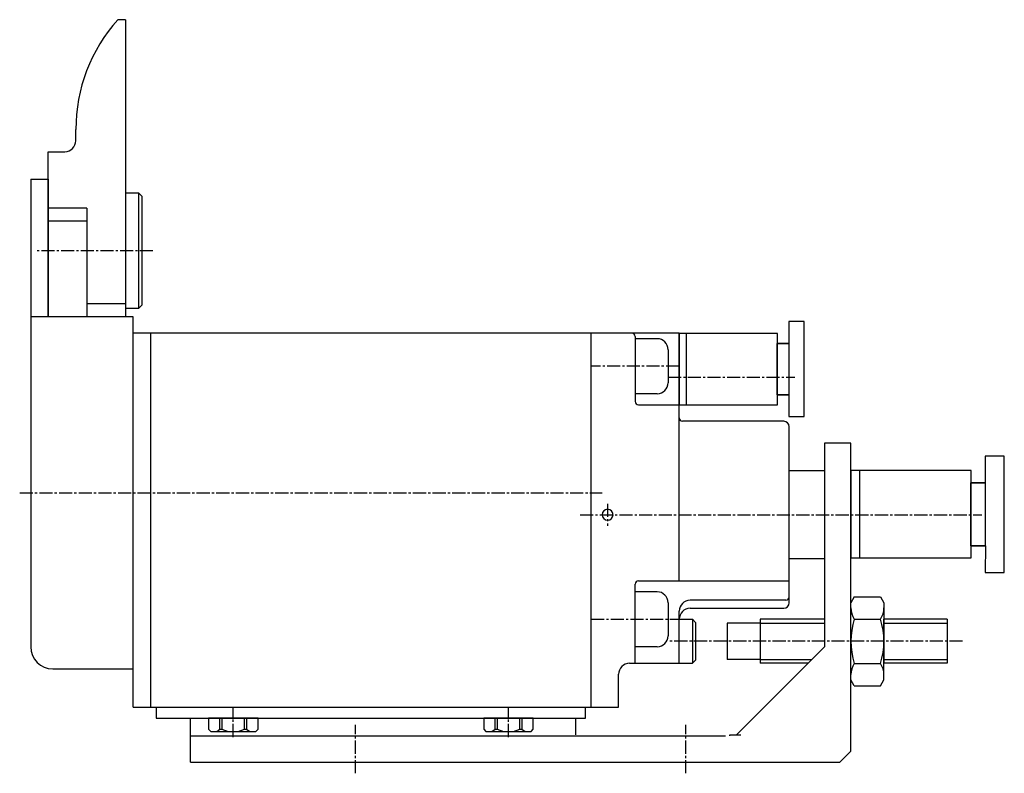
# Model space of a CAD drawing. Units: millimetres. Extents: x 73 to 224, y 47 to 163.
# Drawn here: x 73 to 163, y 90 to 158 of the extents above; entities that cross this region are included whole.
import ezdxf

# ---------------------------------------------------------------- set-up
doc = ezdxf.new("R2010")
doc.units = ezdxf.units.MM
doc.header["$MEASUREMENT"] = 0
for name, pattern in [('AI-Linetype-1', [1.785937, 1.190625, -0.198437, 0.198437, -0.198437]), ('AI-Linetype-10', [1.785937, 1.190625, -0.198437, 0.198437, -0.198437]), ('AI-Linetype-11', [1.785937, 1.190625, -0.198437, 0.198437, -0.198437]), ('AI-Linetype-12', [1.785937, 1.190625, -0.198437, 0.198437, -0.198437]), ('AI-Linetype-2', [1.785937, 1.190625, -0.198437, 0.198437, -0.198437]), ('AI-Linetype-3', [1.785937, 1.190625, -0.198437, 0.198437, -0.198437]), ('AI-Linetype-4', [1.785937, 1.190625, -0.198437, 0.198437, -0.198437]), ('AI-Linetype-5', [1.785937, 1.190625, -0.198437, 0.198437, -0.198437]), ('AI-Linetype-6', [1.785937, 1.190625, -0.198437, 0.198437, -0.198437]), ('AI-Linetype-7', [1.785937, 1.190625, -0.198437, 0.198437, -0.198437]), ('AI-Linetype-8', [1.785937, 1.190625, -0.198437, 0.198437, -0.198437]), ('AI-Linetype-9', [1.785937, 1.190625, -0.198437, 0.198437, -0.198437])]:
    doc.linetypes.add(name, pattern=pattern)
doc.layers.add('CENTER', color=7, linetype='Continuous', true_color=0xffffff)
doc.layers.add('LINE', color=7, linetype='Continuous', true_color=0xffffff)

# ---------------------------------------------------------------- blocks, each defined once
blk = doc.blocks.new('block 350')
at = {"layer": 'CENTER', "color": 4, "linetype": 'AI-Linetype-12', "lineweight": 25, "true_color": 0x00ffff}
blk.add_lwpolyline([(103.721, 89.79), (103.721, 94.19)], dxfattribs=at)
blk = doc.blocks.new('block 349')
at = {"layer": 'CENTER', "color": 4, "linetype": 'AI-Linetype-11', "lineweight": 25, "true_color": 0x00ffff}
blk.add_lwpolyline([(117.621, 93.09), (117.621, 95.79)], dxfattribs=at)
blk = doc.blocks.new('block 348')
at = {"layer": 'CENTER', "color": 4, "linetype": 'AI-Linetype-10', "lineweight": 25, "true_color": 0x00ffff}
blk.add_lwpolyline([(92.621, 93.09), (92.621, 95.79)], dxfattribs=at)
blk = doc.blocks.new('block 347')
at = {"layer": 'CENTER', "color": 4, "linetype": 'AI-Linetype-9', "lineweight": 25, "true_color": 0x00ffff}
blk.add_lwpolyline([(132.121, 125.79), (143.621, 125.79)], dxfattribs=at)
blk = doc.blocks.new('block 346')
at = {"layer": 'CENTER', "color": 4, "linetype": 'AI-Linetype-8', "lineweight": 25, "true_color": 0x00ffff}
blk.add_lwpolyline([(158.871, 101.79), (132.121, 101.79)], dxfattribs=at)
blk = doc.blocks.new('block 345')
at = {"layer": 'CENTER', "color": 4, "linetype": 'AI-Linetype-7', "lineweight": 25, "true_color": 0x00ffff}
blk.add_lwpolyline([(133.721, 89.79), (133.721, 94.19)], dxfattribs=at)
blk = doc.blocks.new('block 344')
at = {"layer": 'CENTER', "color": 4, "linetype": 'AI-Linetype-6', "lineweight": 25, "true_color": 0x00ffff}
blk.add_lwpolyline([(126.621, 114.29), (126.621, 112.29)], dxfattribs=at)
blk = doc.blocks.new('block 343')
at = {"layer": 'CENTER', "color": 4, "linetype": 'AI-Linetype-5', "lineweight": 25, "true_color": 0x00ffff}
blk.add_lwpolyline([(125.121, 103.79), (133.121, 103.79)], dxfattribs=at)
blk = doc.blocks.new('block 342')
at = {"layer": 'CENTER', "color": 4, "linetype": 'AI-Linetype-4', "lineweight": 25, "true_color": 0x00ffff}
blk.add_lwpolyline([(133.121, 126.79), (125.121, 126.79)], dxfattribs=at)
blk = doc.blocks.new('block 341')
at = {"layer": 'CENTER', "color": 4, "linetype": 'AI-Linetype-3', "lineweight": 25, "true_color": 0x00ffff}
blk.add_lwpolyline([(124.121, 113.29), (160.621, 113.29)], dxfattribs=at)
blk = doc.blocks.new('block 340')
at = {"layer": 'CENTER', "color": 4, "linetype": 'AI-Linetype-2', "lineweight": 25, "true_color": 0x00ffff}
blk.add_lwpolyline([(85.321, 137.29), (74.821, 137.29)], dxfattribs=at)
blk = doc.blocks.new('block 339')
at = {"layer": 'CENTER', "color": 4, "linetype": 'AI-Linetype-1', "lineweight": 25, "true_color": 0x00ffff}
blk.add_lwpolyline([(73.221, 115.29), (126.121, 115.29)], dxfattribs=at)
blk = doc.blocks.new('block 338')
at = {"layer": 'LINE', "color": 2, "lineweight": 25, "true_color": 0xffff00}
for points in [[(133.123, 123.294), (142.043, 123.294), (142.043, 124.195), (143.087, 124.195), (143.083, 122.211), (144.492, 122.211), (144.492, 130.85), (143.083, 130.85), (143.072, 128.865), (142.043, 128.865), (142.043, 129.768), (133.123, 129.768)], [(133.771, 129.768), (133.771, 123.294)]]:
    blk.add_lwpolyline(points, dxfattribs=at)
for points in [[(142.043, 123.294), (142.043, 129.768), (133.123, 129.768), (133.123, 123.294)], [(143.072, 128.865), (143.072, 124.195), (142.012, 124.195), (142.012, 128.865)]]:
    blk.add_lwpolyline(points, close=True, dxfattribs=at)
blk = doc.blocks.new('block 337')
at = {"layer": 'LINE', "color": 2, "lineweight": 25, "true_color": 0xffff00}
for points in [[(148.721, 109.366), (159.655, 109.366), (159.655, 110.47), (160.936, 110.47), (160.931, 108.038), (162.658, 108.038), (162.658, 118.629), (160.931, 118.629), (160.916, 116.196), (159.655, 116.196), (159.655, 117.303), (148.721, 117.303)], [(149.515, 117.303), (149.515, 109.366)]]:
    blk.add_lwpolyline(points, dxfattribs=at)
for points in [[(159.655, 109.366), (159.655, 117.303), (148.721, 117.303), (148.721, 109.366)], [(160.916, 116.196), (160.916, 110.47), (159.618, 110.47), (159.618, 116.196)]]:
    blk.add_lwpolyline(points, close=True, dxfattribs=at)
blk = doc.blocks.new('block 162')
at = {"layer": 'LINE', "color": 2, "lineweight": 25, "true_color": 0xffff00}
blk.add_lwpolyline([(118.652, 93.79), (118.837, 93.79)], dxfattribs=at)
blk = doc.blocks.new('block 161')
at = {"layer": 'LINE', "color": 2, "lineweight": 25, "true_color": 0xffff00}
blk.add_lwpolyline([(116.404, 93.79), (116.59, 93.79)], dxfattribs=at)
blk = doc.blocks.new('block 160')
at = {"layer": 'LINE', "color": 2, "lineweight": 25, "true_color": 0xffff00}
blk.add_lwpolyline([(118.837, 93.79), (119.128, 93.59)], dxfattribs=at)
blk = doc.blocks.new('block 159')
at = {"layer": 'LINE', "color": 2, "lineweight": 25, "true_color": 0xffff00}
blk.add_lwpolyline([(118.837, 94.79), (118.837, 93.79)], dxfattribs=at)
blk = doc.blocks.new('block 158')
at = {"layer": 'LINE', "color": 2, "lineweight": 25, "true_color": 0xffff00}
blk.add_lwpolyline([(118.652, 93.79), (118.652, 94.79)], dxfattribs=at)
blk = doc.blocks.new('block 157')
at = {"layer": 'LINE', "color": 2, "lineweight": 25, "true_color": 0xffff00}
blk.add_lwpolyline([(118.071, 93.59), (118.652, 93.79)], dxfattribs=at)
blk = doc.blocks.new('block 156')
at = {"layer": 'LINE', "color": 2, "lineweight": 25, "true_color": 0xffff00}
blk.add_lwpolyline([(116.59, 93.79), (117.171, 93.59)], dxfattribs=at)
blk = doc.blocks.new('block 155')
at = {"layer": 'LINE', "color": 2, "lineweight": 25, "true_color": 0xffff00}
blk.add_lwpolyline([(116.59, 94.79), (116.59, 93.79)], dxfattribs=at)
blk = doc.blocks.new('block 154')
at = {"layer": 'LINE', "color": 2, "lineweight": 25, "true_color": 0xffff00}
blk.add_lwpolyline([(116.404, 93.79), (116.404, 94.79)], dxfattribs=at)
blk = doc.blocks.new('block 153')
at = {"layer": 'LINE', "color": 2, "lineweight": 25, "true_color": 0xffff00}
blk.add_lwpolyline([(116.114, 93.59), (116.404, 93.79)], dxfattribs=at)
blk = doc.blocks.new('block 152')
at = {"layer": 'LINE', "color": 2, "lineweight": 25, "true_color": 0xffff00}
blk.add_lwpolyline([(115.371, 94.79), (115.371, 93.79)], dxfattribs=at)
blk = doc.blocks.new('block 151')
at = {"layer": 'LINE', "color": 2, "lineweight": 25, "true_color": 0xffff00}
blk.add_lwpolyline([(119.871, 94.79), (115.371, 94.79)], dxfattribs=at)
blk = doc.blocks.new('block 150')
at = {"layer": 'LINE', "color": 2, "lineweight": 25, "true_color": 0xffff00}
blk.add_lwpolyline([(119.671, 93.59), (119.871, 93.79)], dxfattribs=at)
blk = doc.blocks.new('block 149')
at = {"layer": 'LINE', "color": 2, "lineweight": 25, "true_color": 0xffff00}
blk.add_lwpolyline([(119.871, 93.79), (119.871, 94.79)], dxfattribs=at)
blk = doc.blocks.new('block 148')
at = {"layer": 'LINE', "color": 2, "lineweight": 25, "true_color": 0xffff00}
blk.add_lwpolyline([(115.371, 93.79), (115.571, 93.59)], dxfattribs=at)
blk = doc.blocks.new('block 147')
at = {"layer": 'LINE', "color": 2, "lineweight": 25, "true_color": 0xffff00}
blk.add_lwpolyline([(115.571, 93.59), (119.671, 93.59)], dxfattribs=at)
blk = doc.blocks.new('block 146')
at = {"layer": 'LINE', "color": 2, "lineweight": 25, "true_color": 0xffff00}
blk.add_lwpolyline([(93.652, 93.79), (93.837, 93.79)], dxfattribs=at)
blk = doc.blocks.new('block 145')
at = {"layer": 'LINE', "color": 2, "lineweight": 25, "true_color": 0xffff00}
blk.add_lwpolyline([(91.404, 93.79), (91.59, 93.79)], dxfattribs=at)
blk = doc.blocks.new('block 144')
at = {"layer": 'LINE', "color": 2, "lineweight": 25, "true_color": 0xffff00}
blk.add_lwpolyline([(93.837, 93.79), (94.128, 93.59)], dxfattribs=at)
blk = doc.blocks.new('block 143')
at = {"layer": 'LINE', "color": 2, "lineweight": 25, "true_color": 0xffff00}
blk.add_lwpolyline([(93.837, 94.79), (93.837, 93.79)], dxfattribs=at)
blk = doc.blocks.new('block 142')
at = {"layer": 'LINE', "color": 2, "lineweight": 25, "true_color": 0xffff00}
blk.add_lwpolyline([(93.652, 93.79), (93.652, 94.79)], dxfattribs=at)
blk = doc.blocks.new('block 141')
at = {"layer": 'LINE', "color": 2, "lineweight": 25, "true_color": 0xffff00}
blk.add_lwpolyline([(93.071, 93.59), (93.652, 93.79)], dxfattribs=at)
blk = doc.blocks.new('block 140')
at = {"layer": 'LINE', "color": 2, "lineweight": 25, "true_color": 0xffff00}
blk.add_lwpolyline([(91.59, 93.79), (92.171, 93.59)], dxfattribs=at)
blk = doc.blocks.new('block 139')
at = {"layer": 'LINE', "color": 2, "lineweight": 25, "true_color": 0xffff00}
blk.add_lwpolyline([(91.59, 94.79), (91.59, 93.79)], dxfattribs=at)
blk = doc.blocks.new('block 138')
at = {"layer": 'LINE', "color": 2, "lineweight": 25, "true_color": 0xffff00}
blk.add_lwpolyline([(91.404, 93.79), (91.404, 94.79)], dxfattribs=at)
blk = doc.blocks.new('block 137')
at = {"layer": 'LINE', "color": 2, "lineweight": 25, "true_color": 0xffff00}
blk.add_lwpolyline([(91.114, 93.59), (91.404, 93.79)], dxfattribs=at)
blk = doc.blocks.new('block 136')
at = {"layer": 'LINE', "color": 2, "lineweight": 25, "true_color": 0xffff00}
blk.add_lwpolyline([(90.371, 94.79), (90.371, 93.79)], dxfattribs=at)
blk = doc.blocks.new('block 135')
at = {"layer": 'LINE', "color": 2, "lineweight": 25, "true_color": 0xffff00}
blk.add_lwpolyline([(94.871, 94.79), (90.371, 94.79)], dxfattribs=at)
blk = doc.blocks.new('block 134')
at = {"layer": 'LINE', "color": 2, "lineweight": 25, "true_color": 0xffff00}
blk.add_lwpolyline([(94.671, 93.59), (94.871, 93.79)], dxfattribs=at)
blk = doc.blocks.new('block 133')
at = {"layer": 'LINE', "color": 2, "lineweight": 25, "true_color": 0xffff00}
blk.add_lwpolyline([(94.871, 93.79), (94.871, 94.79)], dxfattribs=at)
blk = doc.blocks.new('block 132')
at = {"layer": 'LINE', "color": 2, "lineweight": 25, "true_color": 0xffff00}
blk.add_lwpolyline([(90.371, 93.79), (90.571, 93.59)], dxfattribs=at)
blk = doc.blocks.new('block 131')
at = {"layer": 'LINE', "color": 2, "lineweight": 25, "true_color": 0xffff00}
blk.add_lwpolyline([(90.571, 93.59), (94.671, 93.59)], dxfattribs=at)
blk = doc.blocks.new('block 130')
at = {"layer": 'LINE', "color": 2, "lineweight": 25, "true_color": 0xffff00}
blk.add_lwpolyline([(124.621, 94.79), (124.621, 95.79)], dxfattribs=at)
blk = doc.blocks.new('block 129')
at = {"layer": 'LINE', "color": 2, "lineweight": 25, "true_color": 0xffff00}
blk.add_lwpolyline([(85.621, 95.79), (85.621, 94.79)], dxfattribs=at)
blk = doc.blocks.new('block 128')
at = {"layer": 'LINE', "color": 2, "lineweight": 25, "true_color": 0xffff00}
blk.add_lwpolyline([(85.621, 94.79), (124.621, 94.79)], dxfattribs=at)
blk = doc.blocks.new('block 127')
at = {"layer": 'LINE', "color": 2, "lineweight": 25, "true_color": 0xffff00}
blk.add_lwpolyline([(149.033, 105.832), (148.721, 105.29)], dxfattribs=at)
blk = doc.blocks.new('block 126')
at = {"layer": 'LINE', "color": 2, "lineweight": 25, "true_color": 0xffff00}
blk.add_open_spline([(148.721, 104.821), (148.721, 104.461), (148.83, 104.108), (149.033, 103.811)], degree=3, dxfattribs=at)
blk = doc.blocks.new('block 125')
at = {"layer": 'LINE', "color": 2, "lineweight": 25, "true_color": 0xffff00}
blk.add_open_spline([(149.033, 103.811), (148.617, 102.496), (148.617, 101.084), (149.033, 99.769)], degree=3, dxfattribs=at)
blk = doc.blocks.new('block 124')
at = {"layer": 'LINE', "color": 2, "lineweight": 25, "true_color": 0xffff00}
blk.add_lwpolyline([(149.033, 97.749), (148.721, 98.29)], dxfattribs=at)
blk = doc.blocks.new('block 123')
at = {"layer": 'LINE', "color": 2, "lineweight": 25, "true_color": 0xffff00}
blk.add_open_spline([(149.033, 99.769), (148.83, 99.472), (148.721, 99.12), (148.721, 98.759)], degree=3, dxfattribs=at)
blk = doc.blocks.new('block 122')
at = {"layer": 'LINE', "color": 2, "lineweight": 25, "true_color": 0xffff00}
blk.add_lwpolyline([(149.033, 97.749), (148.721, 98.29)], dxfattribs=at)
blk = doc.blocks.new('block 121')
at = {"layer": 'LINE', "color": 2, "lineweight": 25, "true_color": 0xffff00}
blk.add_open_spline([(149.033, 99.769), (148.83, 99.472), (148.721, 99.12), (148.721, 98.759)], degree=3, dxfattribs=at)
blk = doc.blocks.new('block 120')
at = {"layer": 'LINE', "color": 2, "lineweight": 25, "true_color": 0xffff00}
blk.add_open_spline([(149.033, 103.811), (148.617, 102.496), (148.617, 101.084), (149.033, 99.769)], degree=3, dxfattribs=at)
blk = doc.blocks.new('block 119')
at = {"layer": 'LINE', "color": 2, "lineweight": 25, "true_color": 0xffff00}
blk.add_lwpolyline([(149.033, 105.832), (148.721, 105.29)], dxfattribs=at)
blk = doc.blocks.new('block 118')
at = {"layer": 'LINE', "color": 2, "lineweight": 25, "true_color": 0xffff00}
blk.add_open_spline([(148.721, 104.821), (148.721, 104.461), (148.83, 104.109), (149.033, 103.811)], degree=3, dxfattribs=at)
blk = doc.blocks.new('block 117')
at = {"layer": 'LINE', "color": 2, "lineweight": 25, "true_color": 0xffff00}
blk.add_lwpolyline([(151.408, 105.832), (151.721, 105.29)], dxfattribs=at)
blk = doc.blocks.new('block 116')
at = {"layer": 'LINE', "color": 2, "lineweight": 25, "true_color": 0xffff00}
blk.add_open_spline([(151.408, 103.811), (151.612, 104.108), (151.721, 104.461), (151.721, 104.821)], degree=3, dxfattribs=at)
blk = doc.blocks.new('block 115')
at = {"layer": 'LINE', "color": 2, "lineweight": 25, "true_color": 0xffff00}
blk.add_open_spline([(151.408, 99.769), (151.825, 101.084), (151.825, 102.496), (151.408, 103.811)], degree=3, dxfattribs=at)
blk = doc.blocks.new('block 114')
at = {"layer": 'LINE', "color": 2, "lineweight": 25, "true_color": 0xffff00}
blk.add_lwpolyline([(151.408, 97.749), (151.721, 98.29)], dxfattribs=at)
blk = doc.blocks.new('block 113')
at = {"layer": 'LINE', "color": 2, "lineweight": 25, "true_color": 0xffff00}
blk.add_open_spline([(151.721, 98.759), (151.721, 99.12), (151.612, 99.472), (151.408, 99.769)], degree=3, dxfattribs=at)
blk = doc.blocks.new('block 112')
at = {"layer": 'LINE', "color": 2, "lineweight": 25, "true_color": 0xffff00}
blk.add_lwpolyline([(151.721, 105.29), (151.721, 103.811)], dxfattribs=at)
blk = doc.blocks.new('block 111')
at = {"layer": 'LINE', "color": 2, "lineweight": 25, "true_color": 0xffff00}
blk.add_lwpolyline([(151.721, 98.29), (151.721, 99.769)], dxfattribs=at)
blk = doc.blocks.new('block 110')
at = {"layer": 'LINE', "color": 2, "lineweight": 25, "true_color": 0xffff00}
blk.add_lwpolyline([(151.721, 99.769), (151.721, 103.811)], dxfattribs=at)
blk = doc.blocks.new('block 109')
at = {"layer": 'LINE', "color": 2, "lineweight": 25, "true_color": 0xffff00}
blk.add_lwpolyline([(149.033, 97.749), (151.408, 97.749)], dxfattribs=at)
blk = doc.blocks.new('block 108')
at = {"layer": 'LINE', "color": 2, "lineweight": 25, "true_color": 0xffff00}
blk.add_lwpolyline([(149.033, 99.769), (151.408, 99.769)], dxfattribs=at)
blk = doc.blocks.new('block 107')
at = {"layer": 'LINE', "color": 2, "lineweight": 25, "true_color": 0xffff00}
blk.add_lwpolyline([(149.033, 103.811), (151.408, 103.811)], dxfattribs=at)
blk = doc.blocks.new('block 106')
at = {"layer": 'LINE', "color": 2, "lineweight": 25, "true_color": 0xffff00}
blk.add_lwpolyline([(149.033, 105.832), (151.408, 105.832)], dxfattribs=at)
blk = doc.blocks.new('block 105')
at = {"layer": 'LINE', "color": 2, "lineweight": 25, "true_color": 0xffff00}
blk.add_lwpolyline([(151.408, 97.749), (151.721, 98.29)], dxfattribs=at)
blk = doc.blocks.new('block 104')
at = {"layer": 'LINE', "color": 2, "lineweight": 25, "true_color": 0xffff00}
blk.add_open_spline([(151.721, 98.759), (151.721, 99.12), (151.612, 99.472), (151.408, 99.769)], degree=3, dxfattribs=at)
blk = doc.blocks.new('block 103')
at = {"layer": 'LINE', "color": 2, "lineweight": 25, "true_color": 0xffff00}
blk.add_open_spline([(151.408, 99.769), (151.825, 101.084), (151.825, 102.496), (151.408, 103.811)], degree=3, dxfattribs=at)
blk = doc.blocks.new('block 102')
at = {"layer": 'LINE', "color": 2, "lineweight": 25, "true_color": 0xffff00}
blk.add_lwpolyline([(151.408, 105.832), (151.721, 105.29)], dxfattribs=at)
blk = doc.blocks.new('block 101')
at = {"layer": 'LINE', "color": 2, "lineweight": 25, "true_color": 0xffff00}
blk.add_open_spline([(151.408, 103.811), (151.612, 104.109), (151.721, 104.461), (151.721, 104.821)], degree=3, dxfattribs=at)
blk = doc.blocks.new('block 100')
at = {"layer": 'LINE', "color": 2, "lineweight": 25, "true_color": 0xffff00}
blk.add_lwpolyline([(151.721, 98.29), (151.721, 99.769)], dxfattribs=at)
blk = doc.blocks.new('block 99')
at = {"layer": 'LINE', "color": 2, "lineweight": 25, "true_color": 0xffff00}
blk.add_lwpolyline([(151.721, 105.29), (151.721, 103.811)], dxfattribs=at)
blk = doc.blocks.new('block 98')
at = {"layer": 'LINE', "color": 2, "lineweight": 25, "true_color": 0xffff00}
blk.add_lwpolyline([(151.721, 103.811), (151.721, 99.769)], dxfattribs=at)
blk = doc.blocks.new('block 97')
at = {"layer": 'LINE', "color": 2, "lineweight": 25, "true_color": 0xffff00}
blk.add_lwpolyline([(134.321, 103.79), (134.321, 99.79)], dxfattribs=at)
blk = doc.blocks.new('block 96')
at = {"layer": 'LINE', "color": 2, "lineweight": 25, "true_color": 0xffff00}
blk.add_lwpolyline([(134.321, 103.79), (134.621, 103.49)], dxfattribs=at)
blk = doc.blocks.new('block 95')
at = {"layer": 'LINE', "color": 2, "lineweight": 25, "true_color": 0xffff00}
blk.add_lwpolyline([(134.621, 103.49), (134.621, 100.09)], dxfattribs=at)
blk = doc.blocks.new('block 94')
at = {"layer": 'LINE', "color": 2, "lineweight": 25, "true_color": 0xffff00}
blk.add_lwpolyline([(133.121, 103.79), (134.321, 103.79)], dxfattribs=at)
blk = doc.blocks.new('block 93')
at = {"layer": 'LINE', "color": 4, "lineweight": 25, "true_color": 0x00ffff}
blk.add_lwpolyline([(151.721, 100.14), (157.471, 100.14)], dxfattribs=at)
blk = doc.blocks.new('block 92')
at = {"layer": 'LINE', "color": 4, "lineweight": 25, "true_color": 0x00ffff}
blk.add_lwpolyline([(140.471, 100.14), (145.171, 100.14)], dxfattribs=at)
blk = doc.blocks.new('block 91')
at = {"layer": 'LINE', "color": 4, "lineweight": 25, "true_color": 0x00ffff}
blk.add_lwpolyline([(151.721, 103.44), (157.471, 103.44)], dxfattribs=at)
blk = doc.blocks.new('block 90')
at = {"layer": 'LINE', "color": 4, "lineweight": 25, "true_color": 0x00ffff}
blk.add_lwpolyline([(140.471, 103.44), (146.321, 103.44)], dxfattribs=at)
blk = doc.blocks.new('block 89')
at = {"layer": 'LINE', "color": 2, "lineweight": 25, "true_color": 0xffff00}
blk.add_lwpolyline([(157.471, 103.79), (157.471, 99.79)], dxfattribs=at)
blk = doc.blocks.new('block 88')
at = {"layer": 'LINE', "color": 2, "lineweight": 25, "true_color": 0xffff00}
blk.add_lwpolyline([(140.471, 103.79), (140.471, 99.79)], dxfattribs=at)
blk = doc.blocks.new('block 87')
at = {"layer": 'LINE', "color": 2, "lineweight": 25, "true_color": 0xffff00}
blk.add_lwpolyline([(137.471, 103.44), (137.471, 100.14)], dxfattribs=at)
blk = doc.blocks.new('block 86')
at = {"layer": 'LINE', "color": 2, "lineweight": 25, "true_color": 0xffff00}
blk.add_open_spline([(132.121, 105.29), (132.121, 105.842), (131.673, 106.29), (131.121, 106.29)], degree=3, dxfattribs=at)
blk = doc.blocks.new('block 85')
at = {"layer": 'LINE', "color": 2, "lineweight": 25, "true_color": 0xffff00}
blk.add_open_spline([(131.121, 101.29), (131.673, 101.29), (132.121, 101.738), (132.121, 102.29)], degree=3, dxfattribs=at)
blk = doc.blocks.new('block 84')
at = {"layer": 'LINE', "color": 2, "lineweight": 25, "true_color": 0xffff00}
blk.add_lwpolyline([(132.121, 105.29), (132.121, 102.29)], dxfattribs=at)
blk = doc.blocks.new('block 83')
at = {"layer": 'LINE', "color": 2, "lineweight": 25, "true_color": 0xffff00}
blk.add_lwpolyline([(131.121, 101.29), (129.121, 101.29)], dxfattribs=at)
blk = doc.blocks.new('block 82')
at = {"layer": 'LINE', "color": 2, "lineweight": 25, "true_color": 0xffff00}
blk.add_lwpolyline([(131.121, 106.29), (129.121, 106.29)], dxfattribs=at)
blk = doc.blocks.new('block 81')
at = {"layer": 'LINE', "color": 2, "lineweight": 25, "true_color": 0xffff00}
blk.add_open_spline([(132.121, 128.29), (132.121, 128.842), (131.673, 129.29), (131.121, 129.29)], degree=3, dxfattribs=at)
blk = doc.blocks.new('block 80')
at = {"layer": 'LINE', "color": 2, "lineweight": 25, "true_color": 0xffff00}
blk.add_open_spline([(131.121, 124.29), (131.673, 124.29), (132.121, 124.738), (132.121, 125.29)], degree=3, dxfattribs=at)
blk = doc.blocks.new('block 79')
at = {"layer": 'LINE', "color": 2, "lineweight": 25, "true_color": 0xffff00}
blk.add_lwpolyline([(132.121, 128.29), (132.121, 125.29)], dxfattribs=at)
blk = doc.blocks.new('block 78')
at = {"layer": 'LINE', "color": 2, "lineweight": 25, "true_color": 0xffff00}
blk.add_lwpolyline([(131.121, 124.29), (129.121, 124.29)], dxfattribs=at)
blk = doc.blocks.new('block 77')
at = {"layer": 'LINE', "color": 2, "lineweight": 25, "true_color": 0xffff00}
blk.add_lwpolyline([(131.121, 129.29), (129.121, 129.29)], dxfattribs=at)
blk = doc.blocks.new('block 76')
at = {"layer": 'LINE', "color": 2, "lineweight": 25, "true_color": 0xffff00}
blk.add_lwpolyline([(146.321, 109.29), (143.121, 109.29)], dxfattribs=at)
blk = doc.blocks.new('block 75')
at = {"layer": 'LINE', "color": 2, "lineweight": 25, "true_color": 0xffff00}
blk.add_lwpolyline([(146.321, 117.29), (143.121, 117.29)], dxfattribs=at)
blk = doc.blocks.new('block 74')
at = {"layer": 'LINE', "color": 2, "lineweight": 25, "true_color": 0xffff00}
blk.add_lwpolyline([(140.471, 100.14), (137.471, 100.14)], dxfattribs=at)
blk = doc.blocks.new('block 73')
at = {"layer": 'LINE', "color": 2, "lineweight": 25, "true_color": 0xffff00}
blk.add_lwpolyline([(144.821, 99.79), (140.471, 99.79)], dxfattribs=at)
blk = doc.blocks.new('block 72')
at = {"layer": 'LINE', "color": 2, "lineweight": 25, "true_color": 0xffff00}
blk.add_lwpolyline([(157.471, 99.79), (151.721, 99.79)], dxfattribs=at)
blk = doc.blocks.new('block 71')
at = {"layer": 'LINE', "color": 2, "lineweight": 25, "true_color": 0xffff00}
blk.add_lwpolyline([(146.321, 103.79), (140.471, 103.79)], dxfattribs=at)
blk = doc.blocks.new('block 70')
at = {"layer": 'LINE', "color": 2, "lineweight": 25, "true_color": 0xffff00}
blk.add_lwpolyline([(157.471, 103.79), (151.721, 103.79)], dxfattribs=at)
blk = doc.blocks.new('block 69')
at = {"layer": 'LINE', "color": 2, "lineweight": 25, "true_color": 0xffff00}
blk.add_lwpolyline([(140.471, 103.44), (137.471, 103.44)], dxfattribs=at)
blk = doc.blocks.new('block 68')
at = {"layer": 'LINE', "color": 2, "lineweight": 25, "true_color": 0xffff00}
blk.add_lwpolyline([(137.721, 93.29), (138.721, 93.29)], dxfattribs=at)
blk = doc.blocks.new('block 67')
at = {"layer": 'LINE', "color": 2, "lineweight": 25, "true_color": 0xffff00}
blk.add_lwpolyline([(137.721, 93.19), (137.721, 93.29)], dxfattribs=at)
blk = doc.blocks.new('block 66')
at = {"layer": 'LINE', "color": 2, "lineweight": 25, "true_color": 0xffff00}
blk.add_lwpolyline([(123.721, 94.79), (123.721, 93.29)], dxfattribs=at)
blk = doc.blocks.new('block 65')
at = {"layer": 'LINE', "color": 2, "lineweight": 25, "true_color": 0xffff00}
blk.add_lwpolyline([(146.321, 119.79), (146.321, 101.29)], dxfattribs=at)
blk = doc.blocks.new('block 64')
at = {"layer": 'LINE', "color": 2, "lineweight": 25, "true_color": 0xffff00}
blk.add_lwpolyline([(146.321, 101.29), (138.321, 93.29)], dxfattribs=at)
blk = doc.blocks.new('block 63')
at = {"layer": 'LINE', "color": 2, "lineweight": 25, "true_color": 0xffff00}
blk.add_lwpolyline([(88.721, 93.19), (137.321, 93.19)], dxfattribs=at)
blk = doc.blocks.new('block 62')
at = {"layer": 'LINE', "color": 2, "lineweight": 25, "true_color": 0xffff00}
blk.add_lwpolyline([(88.721, 90.79), (88.721, 94.79)], dxfattribs=at)
blk = doc.blocks.new('block 61')
at = {"layer": 'LINE', "color": 2, "lineweight": 25, "true_color": 0xffff00}
blk.add_lwpolyline([(148.721, 119.79), (146.321, 119.79)], dxfattribs=at)
blk = doc.blocks.new('block 60')
at = {"layer": 'LINE', "color": 2, "lineweight": 25, "true_color": 0xffff00}
blk.add_lwpolyline([(148.721, 91.79), (148.721, 119.79)], dxfattribs=at)
blk = doc.blocks.new('block 59')
at = {"layer": 'LINE', "color": 2, "lineweight": 25, "true_color": 0xffff00}
blk.add_lwpolyline([(148.721, 91.79), (147.721, 90.79)], dxfattribs=at)
blk = doc.blocks.new('block 58')
at = {"layer": 'LINE', "color": 2, "lineweight": 25, "true_color": 0xffff00}
blk.add_lwpolyline([(88.721, 90.79), (147.721, 90.79)], dxfattribs=at)
blk = doc.blocks.new('block 57')
at = {"layer": 'LINE', "color": 2, "lineweight": 25, "true_color": 0xffff00}
blk.add_open_spline([(126.121, 113.29), (126.121, 113.566), (126.345, 113.79), (126.621, 113.79), (126.897, 113.79), (127.121, 113.566), (127.121, 113.29), (127.121, 113.014), (126.897, 112.79), (126.621, 112.79), (126.345, 112.79), (126.121, 113.014), (126.121, 113.29)], degree=3, knots=[0, 0, 0, 0, 1.25, 1.25, 1.25, 2.5, 2.5, 2.5, 3.75, 3.75, 3.75, 5, 5, 5, 5], dxfattribs=at)
blk = doc.blocks.new('block 56')
at = {"layer": 'LINE', "color": 2, "lineweight": 25, "true_color": 0xffff00}
blk.add_open_spline([(129.121, 129.49), (129.121, 129.656), (128.987, 129.79), (128.821, 129.79)], degree=3, dxfattribs=at)
blk = doc.blocks.new('block 55')
at = {"layer": 'LINE', "color": 2, "lineweight": 25, "true_color": 0xffff00}
blk.add_open_spline([(142.821, 105.527), (142.987, 105.527), (143.121, 105.661), (143.121, 105.827)], degree=3, dxfattribs=at)
blk = doc.blocks.new('block 54')
at = {"layer": 'LINE', "color": 2, "lineweight": 25, "true_color": 0xffff00}
blk.add_open_spline([(134.121, 105.527), (133.569, 105.527), (133.121, 105.079), (133.121, 104.527)], degree=3, dxfattribs=at)
blk = doc.blocks.new('block 53')
at = {"layer": 'LINE', "color": 2, "lineweight": 25, "true_color": 0xffff00}
blk.add_lwpolyline([(142.821, 105.527), (134.121, 105.527)], dxfattribs=at)
blk = doc.blocks.new('block 52')
at = {"layer": 'LINE', "color": 2, "lineweight": 25, "true_color": 0xffff00}
blk.add_lwpolyline([(129.421, 107.29), (143.121, 107.29)], dxfattribs=at)
blk = doc.blocks.new('block 51')
at = {"layer": 'LINE', "color": 2, "lineweight": 25, "true_color": 0xffff00}
blk.add_open_spline([(129.421, 107.29), (129.255, 107.29), (129.121, 107.156), (129.121, 106.99)], degree=3, dxfattribs=at)
blk = doc.blocks.new('block 50')
at = {"layer": 'LINE', "color": 2, "lineweight": 25, "true_color": 0xffff00}
blk.add_lwpolyline([(129.121, 99.79), (129.121, 106.99)], dxfattribs=at)
blk = doc.blocks.new('block 49')
at = {"layer": 'LINE', "color": 2, "lineweight": 25, "true_color": 0xffff00}
blk.add_open_spline([(129.121, 123.59), (129.121, 123.425), (129.255, 123.29), (129.421, 123.29)], degree=3, dxfattribs=at)
blk = doc.blocks.new('block 48')
at = {"layer": 'LINE', "color": 2, "lineweight": 25, "true_color": 0xffff00}
blk.add_lwpolyline([(129.421, 123.29), (133.121, 123.29)], dxfattribs=at)
blk = doc.blocks.new('block 47')
at = {"layer": 'LINE', "color": 2, "lineweight": 25, "true_color": 0xffff00}
blk.add_lwpolyline([(129.121, 129.49), (129.121, 123.59)], dxfattribs=at)
blk = doc.blocks.new('block 46')
at = {"layer": 'LINE', "color": 2, "lineweight": 25, "true_color": 0xffff00}
blk.add_open_spline([(142.621, 104.79), (142.897, 104.79), (143.121, 105.014), (143.121, 105.29)], degree=3, dxfattribs=at)
blk = doc.blocks.new('block 45')
at = {"layer": 'LINE', "color": 2, "lineweight": 25, "true_color": 0xffff00}
blk.add_lwpolyline([(134.121, 104.79), (142.621, 104.79)], dxfattribs=at)
blk = doc.blocks.new('block 44')
at = {"layer": 'LINE', "color": 2, "lineweight": 25, "true_color": 0xffff00}
blk.add_open_spline([(134.121, 104.79), (133.569, 104.79), (133.121, 104.342), (133.121, 103.79)], degree=3, dxfattribs=at)
blk = doc.blocks.new('block 43')
at = {"layer": 'LINE', "color": 2, "lineweight": 25, "true_color": 0xffff00}
blk.add_lwpolyline([(133.121, 107.29), (133.121, 115.29)], dxfattribs=at)
blk = doc.blocks.new('block 42')
at = {"layer": 'LINE', "color": 2, "lineweight": 25, "true_color": 0xffff00}
blk.add_lwpolyline([(133.121, 99.79), (133.121, 104.527)], dxfattribs=at)
blk = doc.blocks.new('block 41')
at = {"layer": 'LINE', "color": 2, "lineweight": 25, "true_color": 0xffff00}
blk.add_lwpolyline([(134.621, 100.09), (134.321, 99.79)], dxfattribs=at)
blk = doc.blocks.new('block 40')
at = {"layer": 'LINE', "color": 2, "lineweight": 25, "true_color": 0xffff00}
blk.add_lwpolyline([(128.621, 99.79), (134.321, 99.79)], dxfattribs=at)
blk = doc.blocks.new('block 39')
at = {"layer": 'LINE', "color": 2, "lineweight": 25, "true_color": 0xffff00}
blk.add_open_spline([(128.621, 99.79), (128.069, 99.79), (127.621, 99.342), (127.621, 98.79)], degree=3, dxfattribs=at)
blk = doc.blocks.new('block 38')
at = {"layer": 'LINE', "color": 2, "lineweight": 25, "true_color": 0xffff00}
blk.add_lwpolyline([(127.621, 95.79), (127.621, 98.79)], dxfattribs=at)
blk = doc.blocks.new('block 37')
at = {"layer": 'LINE', "color": 2, "lineweight": 25, "true_color": 0xffff00}
blk.add_lwpolyline([(125.121, 95.79), (127.621, 95.79)], dxfattribs=at)
blk = doc.blocks.new('block 36')
at = {"layer": 'LINE', "color": 2, "lineweight": 25, "true_color": 0xffff00}
blk.add_lwpolyline([(133.121, 129.79), (125.121, 129.79)], dxfattribs=at)
blk = doc.blocks.new('block 35')
at = {"layer": 'LINE', "color": 2, "lineweight": 25, "true_color": 0xffff00}
blk.add_lwpolyline([(133.121, 115.29), (133.121, 129.79)], dxfattribs=at)
blk = doc.blocks.new('block 34')
at = {"layer": 'LINE', "color": 2, "lineweight": 25, "true_color": 0xffff00}
blk.add_open_spline([(133.121, 122.09), (133.121, 121.925), (133.255, 121.79), (133.421, 121.79)], degree=3, dxfattribs=at)
blk = doc.blocks.new('block 33')
at = {"layer": 'LINE', "color": 2, "lineweight": 25, "true_color": 0xffff00}
blk.add_lwpolyline([(142.621, 121.79), (133.421, 121.79)], dxfattribs=at)
blk = doc.blocks.new('block 32')
at = {"layer": 'LINE', "color": 2, "lineweight": 25, "true_color": 0xffff00}
blk.add_open_spline([(143.121, 121.29), (143.121, 121.566), (142.897, 121.79), (142.621, 121.79)], degree=3, dxfattribs=at)
blk = doc.blocks.new('block 31')
at = {"layer": 'LINE', "color": 2, "lineweight": 25, "true_color": 0xffff00}
blk.add_lwpolyline([(143.121, 105.29), (143.121, 121.29)], dxfattribs=at)
blk = doc.blocks.new('block 30')
at = {"layer": 'LINE', "color": 2, "lineweight": 25, "true_color": 0xffff00}
blk.add_open_spline([(82.121, 158.29), (79.673, 155.543), (78.321, 151.992), (78.321, 148.312)], degree=3, dxfattribs=at)
blk = doc.blocks.new('block 29')
at = {"layer": 'LINE', "color": 2, "lineweight": 25, "true_color": 0xffff00}
blk.add_lwpolyline([(84.021, 142.54), (84.021, 132.04)], dxfattribs=at)
blk = doc.blocks.new('block 28')
at = {"layer": 'LINE', "color": 2, "lineweight": 25, "true_color": 0xffff00}
blk.add_lwpolyline([(84.321, 132.34), (84.021, 132.04)], dxfattribs=at)
blk = doc.blocks.new('block 27')
at = {"layer": 'LINE', "color": 2, "lineweight": 25, "true_color": 0xffff00}
blk.add_lwpolyline([(84.021, 132.04), (82.821, 132.04)], dxfattribs=at)
blk = doc.blocks.new('block 26')
at = {"layer": 'LINE', "color": 2, "lineweight": 25, "true_color": 0xffff00}
blk.add_lwpolyline([(84.321, 142.24), (84.321, 132.34)], dxfattribs=at)
blk = doc.blocks.new('block 25')
at = {"layer": 'LINE', "color": 2, "lineweight": 25, "true_color": 0xffff00}
blk.add_lwpolyline([(84.321, 142.24), (84.021, 142.54)], dxfattribs=at)
blk = doc.blocks.new('block 24')
at = {"layer": 'LINE', "color": 2, "lineweight": 25, "true_color": 0xffff00}
blk.add_lwpolyline([(82.821, 142.54), (84.021, 142.54)], dxfattribs=at)
blk = doc.blocks.new('block 23')
at = {"layer": 'LINE', "color": 2, "lineweight": 25, "true_color": 0xffff00}
blk.add_lwpolyline([(79.321, 141.163), (79.321, 131.327)], dxfattribs=at)
blk = doc.blocks.new('block 22')
at = {"layer": 'LINE', "color": 2, "lineweight": 25, "true_color": 0xffff00}
blk.add_lwpolyline([(79.321, 139.983), (75.821, 139.983)], dxfattribs=at)
blk = doc.blocks.new('block 21')
at = {"layer": 'LINE', "color": 2, "lineweight": 25, "true_color": 0xffff00}
blk.add_lwpolyline([(79.321, 141.163), (75.821, 141.163)], dxfattribs=at)
blk = doc.blocks.new('block 20')
at = {"layer": 'LINE', "color": 2, "lineweight": 25, "true_color": 0xffff00}
blk.add_lwpolyline([(82.821, 132.477), (79.321, 132.477)], dxfattribs=at)
blk = doc.blocks.new('block 19')
at = {"layer": 'LINE', "color": 2, "lineweight": 25, "true_color": 0xffff00}
blk.add_lwpolyline([(78.321, 147.29), (78.321, 148.312)], dxfattribs=at)
blk = doc.blocks.new('block 18')
at = {"layer": 'LINE', "color": 2, "lineweight": 25, "true_color": 0xffff00}
blk.add_lwpolyline([(82.821, 158.29), (82.121, 158.29)], dxfattribs=at)
blk = doc.blocks.new('block 17')
at = {"layer": 'LINE', "color": 2, "lineweight": 25, "true_color": 0xffff00}
blk.add_open_spline([(77.321, 146.29), (77.873, 146.29), (78.321, 146.738), (78.321, 147.29)], degree=3, dxfattribs=at)
blk = doc.blocks.new('block 16')
at = {"layer": 'LINE', "color": 2, "lineweight": 25, "true_color": 0xffff00}
blk.add_lwpolyline([(75.821, 146.29), (77.321, 146.29)], dxfattribs=at)
blk = doc.blocks.new('block 15')
at = {"layer": 'LINE', "color": 2, "lineweight": 25, "true_color": 0xffff00}
blk.add_lwpolyline([(75.821, 131.29), (75.821, 146.29)], dxfattribs=at)
blk = doc.blocks.new('block 14')
at = {"layer": 'LINE', "color": 2, "lineweight": 25, "true_color": 0xffff00}
blk.add_lwpolyline([(82.821, 158.29), (82.821, 131.29)], dxfattribs=at)
blk = doc.blocks.new('block 13')
at = {"layer": 'LINE', "color": 2, "lineweight": 25, "true_color": 0xffff00}
blk.add_lwpolyline([(75.821, 143.79), (75.821, 131.29)], dxfattribs=at)
blk = doc.blocks.new('block 12')
at = {"layer": 'LINE', "color": 2, "lineweight": 25, "true_color": 0xffff00}
blk.add_lwpolyline([(74.221, 143.79), (75.821, 143.79)], dxfattribs=at)
blk = doc.blocks.new('block 11')
at = {"layer": 'LINE', "color": 2, "lineweight": 25, "true_color": 0xffff00}
blk.add_lwpolyline([(83.521, 131.29), (74.221, 131.29)], dxfattribs=at)
blk = doc.blocks.new('block 10')
at = {"layer": 'LINE', "color": 2, "lineweight": 25, "true_color": 0xffff00}
blk.add_open_spline([(74.221, 101.29), (74.221, 100.186), (75.116, 99.29), (76.221, 99.29)], degree=3, dxfattribs=at)
blk = doc.blocks.new('block 9')
at = {"layer": 'LINE', "color": 2, "lineweight": 25, "true_color": 0xffff00}
blk.add_lwpolyline([(76.221, 99.29), (83.521, 99.29)], dxfattribs=at)
blk = doc.blocks.new('block 8')
at = {"layer": 'LINE', "color": 2, "lineweight": 25, "true_color": 0xffff00}
blk.add_lwpolyline([(74.221, 143.79), (74.221, 101.29)], dxfattribs=at)
blk = doc.blocks.new('block 7')
at = {"layer": 'LINE', "color": 2, "lineweight": 25, "true_color": 0xffff00}
blk.add_lwpolyline([(83.521, 95.79), (83.521, 131.29)], dxfattribs=at)
blk = doc.blocks.new('block 6')
at = {"layer": 'LINE', "color": 2, "lineweight": 25, "true_color": 0xffff00}
blk.add_lwpolyline([(125.121, 95.79), (125.121, 129.79)], dxfattribs=at)
blk = doc.blocks.new('block 5')
at = {"layer": 'LINE', "color": 2, "lineweight": 25, "true_color": 0xffff00}
blk.add_lwpolyline([(85.121, 95.79), (85.121, 129.79)], dxfattribs=at)
blk = doc.blocks.new('block 4')
at = {"layer": 'LINE', "color": 2, "lineweight": 25, "true_color": 0xffff00}
blk.add_lwpolyline([(83.521, 95.79), (125.121, 95.79)], dxfattribs=at)
blk = doc.blocks.new('block 3')
at = {"layer": 'LINE', "color": 2, "lineweight": 25, "true_color": 0xffff00}
blk.add_lwpolyline([(125.121, 129.79), (83.521, 129.79)], dxfattribs=at)

msp = doc.modelspace()

# ---------------------------------------------------------------- block references
at = {"layer": 'CENTER'}
for name in ['block 340', 'block 342', 'block 347', 'block 339', 'block 344', 'block 341', 'block 343', 'block 346', 'block 348', 'block 349', 'block 350', 'block 345']:
    msp.add_blockref(name, (0, 0), dxfattribs=at)
at = {"layer": 'LINE'}
for name in ['block 30', 'block 18', 'block 14', 'block 19', 'block 17', 'block 16', 'block 15', 'block 12', 'block 8', 'block 13', 'block 24', 'block 29', 'block 25', 'block 26', 'block 21', 'block 23', 'block 22', 'block 20', 'block 27', 'block 28', 'block 11', 'block 7', 'block 338', 'block 3', 'block 5', 'block 36', 'block 6', 'block 56', 'block 35', 'block 47', 'block 77', 'block 81', 'block 79', 'block 80', 'block 78', 'block 49', 'block 48', 'block 34', 'block 33', 'block 32', 'block 31', 'block 65', 'block 61', 'block 60', 'block 337', 'block 75', 'block 43', 'block 57', 'block 76', 'block 51', 'block 50', 'block 52', 'block 82', 'block 86', 'block 55', 'block 127', 'block 119', 'block 106', 'block 117', 'block 102', 'block 84', 'block 54', 'block 44', 'block 53', 'block 45', 'block 46', 'block 126', 'block 118', 'block 116', 'block 101', 'block 112', 'block 99', 'block 42', 'block 94', 'block 97', 'block 96', 'block 88', 'block 71', 'block 125', 'block 120', 'block 107', 'block 115', 'block 103', 'block 110', 'block 98', 'block 70', 'block 89', 'block 95', 'block 87', 'block 69', 'block 90', 'block 91', 'block 85', 'block 10', 'block 83', 'block 64', 'block 9', 'block 39', 'block 40', 'block 41', 'block 74', 'block 92', 'block 73', 'block 123', 'block 121', 'block 108', 'block 113', 'block 104', 'block 93', 'block 72', 'block 111', 'block 100', 'block 38', 'block 124', 'block 122', 'block 109', 'block 114', 'block 105', 'block 4', 'block 129', 'block 130', 'block 37', 'block 128', 'block 62', 'block 136', 'block 135', 'block 138', 'block 139', 'block 142', 'block 143', 'block 133', 'block 152', 'block 151', 'block 154', 'block 155', 'block 158', 'block 159', 'block 149', 'block 66', 'block 63', 'block 132', 'block 131', 'block 137', 'block 145', 'block 140', 'block 141', 'block 146', 'block 144', 'block 134', 'block 148', 'block 147', 'block 153', 'block 161', 'block 156', 'block 157', 'block 162', 'block 160', 'block 150', 'block 68', 'block 67', 'block 59', 'block 58']:
    msp.add_blockref(name, (0, 0), dxfattribs=at)

doc.saveas('drawing.dxf')
